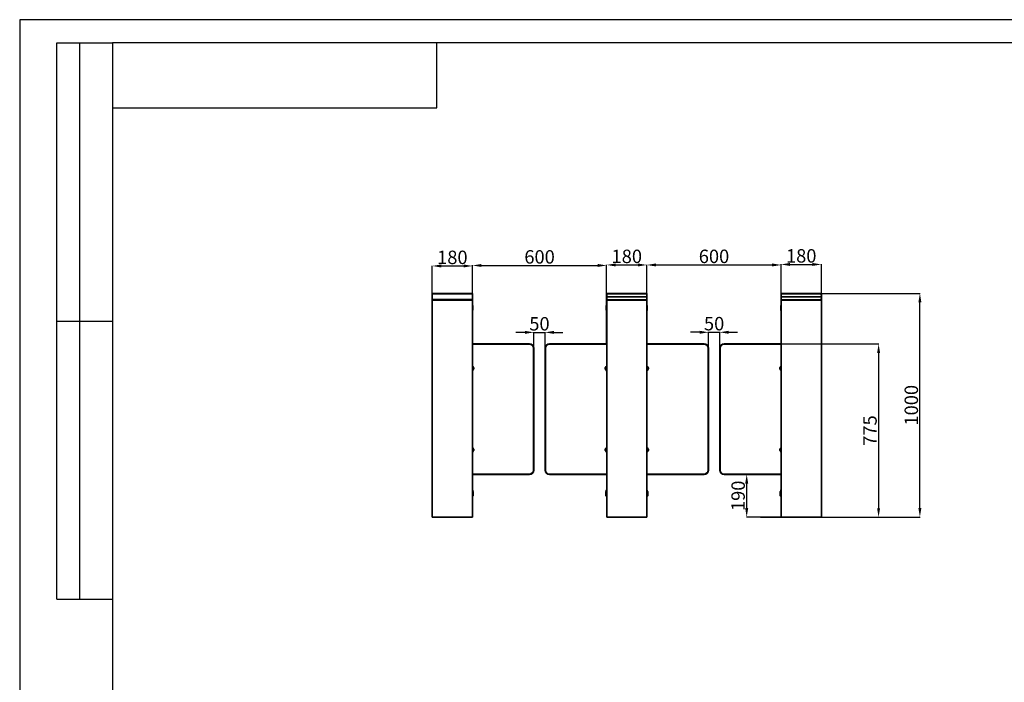
# Model space of a CAD drawing. Units: millimetres. Extents: x -1864 to 6840, y 2100 to 8255.
# Drawn here: x -1864 to 2539, y 5293 to 8255 of the extents above; entities that cross this region are included whole.
import ezdxf

# ---------------------------------------------------------------- set-up
doc = ezdxf.new("R2010")
doc.units = ezdxf.units.MM
doc.header["$LTSCALE"] = 10
doc.header["$PDSIZE"] = -1
for name, color, linetype, lineweight in [('0.25-STAMP', 10, 'Continuous', 25), ('0.3-STAMP', 7, 'Continuous', 30), ('Рамка А3', 10, 'Continuous', 25), ('标注层', 4, 'Continuous', 25)]:
    doc.layers.add(name, color=color, linetype=linetype, lineweight=lineweight)
doc.styles.add('Notiztext (DIN)', font='isocpeur.ttf')
doc.styles.add('宋体', font='SimSun.ttf')
doc.dimstyles.new('60', dxfattribs={"dimtxt": 60, "dimasz": 15, "dimexe": 1.25, "dimexo": 0.625, "dimtad": 1, "dimtoh": 1, "dimdsep": 46, "dimtxsty": '宋体', "dimcen": 2.5, "dimadec": 1, "dimazin": 2, "dimtfac": 1, "dimtmove": 0, "dimatfit": 2, "dimfxl": 1, "dimarcsym": 0})

# ---------------------------------------------------------------- blocks, each defined once
blk = doc.blocks.new('Рамка А3-горизонтально')
at = {"layer": '0.25-STAMP', "color": 0}
blk.add_lwpolyline([(0, 0), (420, 0), (420, 297), (0, 297), (0, 0)], dxfattribs=at)
at = {"layer": '0.3-STAMP', "color": 0}
for p, q in [((8, 172), (8, 292)), ((8, 292), (20, 292)), ((13, 172), (13, 292)), ((20, 292), (20, 172)), ((20, 292), (20, 278)), ((90, 292), (20, 292)), ((90, 278), (90, 292)), ((20, 278), (90, 278)), ((8, 232), (20, 232)), ((8, 172), (20, 172))]:
    blk.add_line(p, q, dxfattribs=at)
blk.add_lwpolyline([(20, 5), (415, 5), (415, 292), (20, 292), (20, 5)], dxfattribs=at)
blk = doc.blocks.new('*D61')
at = {"layer": 'Defpoints', "color": 0, "transparency": 16777216}
for p in [(160.8, 7154.2), (-19.2, 7031.6), (160.8, 7030.3)]:
    blk.add_point(p, dxfattribs=at)
at = {"layer": '标注层', "color": 0, "lineweight": -2, "transparency": 16777216}
for p, q in [((-19.2, 7032.2), (-19.2, 7155.5)), ((20.8, 7154.2), (120.8, 7154.2)), ((160.8, 7030.9), (160.8, 7155.5))]:
    blk.add_line(p, q, dxfattribs=at)
at = {"layer": '标注层', "color": 0, "transparency": 16777216}
for points in [[(20.8, 7160.9), (20.8, 7147.6), (-19.2, 7154.2)], [(120.8, 7160.9), (120.8, 7147.6), (160.8, 7154.2)]]:
    blk.add_solid(points, dxfattribs=at)
at = {"layer": '标注层', "color": 0, "transparency": 16777216, "insert": (70.8, 7184.9), "char_height": 60, "attachment_point": 5, "style": 'Notiztext (DIN)'}
blk.add_mtext('180', dxfattribs=at)
blk = doc.blocks.new('*D62')
at = {"layer": 'Defpoints', "color": 0, "transparency": 16777216}
for p in [(940.8, 7158.7), (760.8, 6806.8), (940.8, 6806.8)]:
    blk.add_point(p, dxfattribs=at)
at = {"layer": '标注层', "color": 0, "lineweight": -2, "transparency": 16777216}
for p, q in [((760.8, 6807.4), (760.8, 7160)), ((800.8, 7158.7), (900.8, 7158.7)), ((940.8, 6807.4), (940.8, 7160))]:
    blk.add_line(p, q, dxfattribs=at)
at = {"layer": '标注层', "color": 0, "transparency": 16777216}
for points in [[(800.8, 7165.4), (800.8, 7152.1), (760.8, 7158.7)], [(900.8, 7165.4), (900.8, 7152.1), (940.8, 7158.7)]]:
    blk.add_solid(points, dxfattribs=at)
at = {"layer": '标注层', "color": 0, "transparency": 16777216, "insert": (850.8, 7189.4), "char_height": 60, "attachment_point": 5, "style": 'Notiztext (DIN)'}
blk.add_mtext('180', dxfattribs=at)
blk = doc.blocks.new('*D63')
at = {"layer": 'Defpoints', "color": 0, "transparency": 16777216}
for p in [(1540.8, 7158.7), (940.8, 6807.4), (1540.8, 6807.4)]:
    blk.add_point(p, dxfattribs=at)
at = {"layer": '标注层', "color": 0, "lineweight": -2, "transparency": 16777216}
for p, q in [((940.8, 6808.1), (940.8, 7160)), ((980.8, 7158.7), (1500.8, 7158.7)), ((1540.8, 6808.1), (1540.8, 7160))]:
    blk.add_line(p, q, dxfattribs=at)
at = {"layer": '标注层', "color": 0, "transparency": 16777216}
for points in [[(980.8, 7165.4), (980.8, 7152.1), (940.8, 7158.7)], [(1500.8, 7165.4), (1500.8, 7152.1), (1540.8, 7158.7)]]:
    blk.add_solid(points, dxfattribs=at)
at = {"layer": '标注层', "color": 0, "transparency": 16777216, "insert": (1240.8, 7189.4), "char_height": 60, "attachment_point": 5, "style": 'Notiztext (DIN)'}
blk.add_mtext('600', dxfattribs=at)
blk = doc.blocks.new('*D64')
at = {"layer": 'Defpoints', "color": 0, "transparency": 16777216}
for p in [(1720.8, 7161), (1540.8, 6808.1), (1720.8, 6808.1)]:
    blk.add_point(p, dxfattribs=at)
at = {"layer": '标注层', "color": 0, "lineweight": -2, "transparency": 16777216}
for p, q in [((1540.8, 6808.7), (1540.8, 7162.3)), ((1580.8, 7161), (1680.8, 7161)), ((1720.8, 6808.7), (1720.8, 7162.3))]:
    blk.add_line(p, q, dxfattribs=at)
at = {"layer": '标注层', "color": 0, "transparency": 16777216}
for points in [[(1580.8, 7167.7), (1580.8, 7154.3), (1540.8, 7161)], [(1680.8, 7167.7), (1680.8, 7154.3), (1720.8, 7161)]]:
    blk.add_solid(points, dxfattribs=at)
at = {"layer": '标注层', "color": 0, "transparency": 16777216, "insert": (1630.8, 7191.6), "char_height": 60, "attachment_point": 5, "style": 'Notiztext (DIN)'}
blk.add_mtext('180', dxfattribs=at)
blk = doc.blocks.new('*D65')
at = {"layer": 'Defpoints', "color": 0, "transparency": 16777216}
for p in [(1719.5, 7031.6), (2161.4, 7031.6), (1720.8, 6031.8)]:
    blk.add_point(p, dxfattribs=at)
at = {"layer": '标注层', "color": 0, "lineweight": -2, "transparency": 16777216}
for p, q in [((1720.2, 7031.6), (2162.7, 7031.6)), ((2161.4, 6071.8), (2161.4, 6991.6)), ((1721.5, 6031.8), (2162.7, 6031.8))]:
    blk.add_line(p, q, dxfattribs=at)
at = {"layer": '标注层', "color": 0, "transparency": 16777216}
for points in [[(2154.7, 6991.6), (2168.1, 6991.6), (2161.4, 7031.6)], [(2154.7, 6071.8), (2168.1, 6071.8), (2161.4, 6031.8)]]:
    blk.add_solid(points, dxfattribs=at)
at = {"layer": '标注层', "color": 0, "transparency": 16777216, "insert": (2130.8, 6531.7), "char_height": 60, "attachment_point": 5, "rotation": 90, "style": 'Notiztext (DIN)'}
blk.add_mtext('1000', dxfattribs=at)
blk = doc.blocks.new('*D67')
at = {"layer": 'Defpoints', "color": 0, "transparency": 16777216}
for p in [(760.8, 7156.5), (160.8, 7001.8), (760.8, 6977.8)]:
    blk.add_point(p, dxfattribs=at)
at = {"layer": '标注层', "color": 0, "lineweight": -2, "transparency": 16777216}
for p, q in [((160.8, 7002.4), (160.8, 7157.7)), ((200.8, 7156.5), (720.8, 7156.5)), ((760.8, 6978.4), (760.8, 7157.7))]:
    blk.add_line(p, q, dxfattribs=at)
at = {"layer": '标注层', "color": 0, "transparency": 16777216}
for points in [[(200.8, 7163.2), (200.8, 7149.8), (160.8, 7156.5)], [(720.8, 7163.2), (720.8, 7149.8), (760.8, 7156.5)]]:
    blk.add_solid(points, dxfattribs=at)
at = {"layer": '标注层', "color": 0, "transparency": 16777216, "insert": (460.8, 7187.1), "char_height": 60, "attachment_point": 5, "style": 'Notiztext (DIN)'}
blk.add_mtext('600', dxfattribs=at)
blk = doc.blocks.new('*D68')
at = {"layer": 'Defpoints', "color": 0, "transparency": 16777216}
for p in [(485.3, 6857.4), (435.3, 6786.8), (485.3, 6786.8)]:
    blk.add_point(p, dxfattribs=at)
at = {"layer": '标注层', "color": 0, "lineweight": -2, "transparency": 16777216}
for p, q in [((395.3, 6857.4), (355.3, 6857.4)), ((435.3, 6787.4), (435.3, 6858.7)), ((435.3, 6857.4), (485.3, 6857.4)), ((485.3, 6787.4), (485.3, 6858.7)), ((525.3, 6857.4), (565.3, 6857.4))]:
    blk.add_line(p, q, dxfattribs=at)
at = {"layer": '标注层', "color": 0, "transparency": 16777216}
for points in [[(395.3, 6864.1), (395.3, 6850.7), (435.3, 6857.4)], [(525.3, 6864.1), (525.3, 6850.7), (485.3, 6857.4)]]:
    blk.add_solid(points, dxfattribs=at)
at = {"layer": '标注层', "color": 0, "transparency": 16777216, "insert": (460.3, 6888), "char_height": 60, "attachment_point": 5, "style": 'Notiztext (DIN)'}
blk.add_mtext('50', dxfattribs=at)
blk = doc.blocks.new('*D69')
at = {"layer": 'Defpoints', "color": 0, "transparency": 16777216}
for p in [(1266.3, 6857.8), (1216.3, 6786.8), (1266.3, 6786.8)]:
    blk.add_point(p, dxfattribs=at)
at = {"layer": '标注层', "color": 0, "lineweight": -2, "transparency": 16777216}
for p, q in [((1176.3, 6857.8), (1136.3, 6857.8)), ((1216.3, 6787.4), (1216.3, 6859.1)), ((1216.3, 6857.8), (1266.3, 6857.8)), ((1266.3, 6787.4), (1266.3, 6859.1)), ((1306.3, 6857.8), (1346.3, 6857.8))]:
    blk.add_line(p, q, dxfattribs=at)
at = {"layer": '标注层', "color": 0, "transparency": 16777216}
for points in [[(1176.3, 6864.5), (1176.3, 6851.2), (1216.3, 6857.8)], [(1306.3, 6864.5), (1306.3, 6851.2), (1266.3, 6857.8)]]:
    blk.add_solid(points, dxfattribs=at)
at = {"layer": '标注层', "color": 0, "transparency": 16777216, "insert": (1241.3, 6888.5), "char_height": 60, "attachment_point": 5, "style": 'Notiztext (DIN)'}
blk.add_mtext('50', dxfattribs=at)
blk = doc.blocks.new('*D70')
at = {"layer": 'Defpoints', "color": 0, "transparency": 16777216}
for p in [(1387, 6221.8), (1540.2, 6221.8), (1540.8, 6031.8)]:
    blk.add_point(p, dxfattribs=at)
at = {"layer": '标注层', "color": 0, "lineweight": -2, "transparency": 16777216}
for p, q in [((1539.6, 6221.8), (1385.7, 6221.8)), ((1387, 6071.8), (1387, 6181.8)), ((1540.2, 6031.8), (1385.7, 6031.8))]:
    blk.add_line(p, q, dxfattribs=at)
at = {"layer": '标注层', "color": 0, "transparency": 16777216}
for points in [[(1380.3, 6181.8), (1393.6, 6181.8), (1387, 6221.8)], [(1380.3, 6071.8), (1393.6, 6071.8), (1387, 6031.8)]]:
    blk.add_solid(points, dxfattribs=at)
at = {"layer": '标注层', "color": 0, "transparency": 16777216, "insert": (1356.4, 6126.8), "char_height": 60, "attachment_point": 5, "rotation": 90, "style": 'Notiztext (DIN)'}
blk.add_mtext('190', dxfattribs=at)
blk = doc.blocks.new('*D58')
at = {"layer": 'Defpoints', "color": 0, "transparency": 16777216}
for p in [(1448.6, 6805.6), (1448.6, 6031.6), (1976.8, 6031.6)]:
    blk.add_point(p, dxfattribs=at)
at = {"layer": '标注层', "color": 0, "lineweight": -2, "transparency": 16777216}
for p, q in [((1449.2, 6805.6), (1978, 6805.6)), ((1976.8, 6765.6), (1976.8, 6071.6)), ((1449.2, 6031.6), (1978, 6031.6))]:
    blk.add_line(p, q, dxfattribs=at)
at = {"layer": '标注层', "color": 0, "transparency": 16777216}
for points in [[(1970.1, 6765.6), (1983.4, 6765.6), (1976.8, 6805.6)], [(1970.1, 6071.6), (1983.4, 6071.6), (1976.8, 6031.6)]]:
    blk.add_solid(points, dxfattribs=at)
at = {"layer": '标注层', "color": 0, "transparency": 16777216, "insert": (1946.1, 6418.6), "char_height": 60, "attachment_point": 5, "rotation": 90, "style": 'Notiztext (DIN)'}
blk.add_mtext('775', dxfattribs=at)

msp = doc.modelspace()

# ---------------------------------------------------------------- linework, layer by layer
at = {"color": 0, "linetype": 'Continuous', "lineweight": 35}
for p, q in [((-19.175, 7030.367), (-19.175, 7003.767)), ((-19.175, 7030.367), (160.825, 7030.367)), ((-19.175, 7030.267), (-19.175, 7003.867)), ((-19.175, 7002.567), (-19.175, 7003.767)), ((-19.175, 7003.767), (160.825, 7003.767)), ((-19.175, 7002.567), (160.825, 7002.567)), ((-19.175, 6031.817), (-19.175, 7001.817)), ((160.825, 7001.817), (-19.175, 7001.817)), ((-19.173, 7030.367), (-19.173, 7031.567)), ((160.823, 7031.567), (-19.173, 7031.567)), ((160.823, 7030.367), (-19.173, 7030.367)), ((-18.922, 7002.367), (-18.925, 7002.567)), ((5.52, 7002.367), (-18.922, 7002.367)), ((5.52, 7002.367), (5.523, 7002.567)), ((7.825, 7002.367), (5.52, 7002.367)), ((7.825, 7002.567), (7.825, 7001.817)), ((133.825, 7002.567), (133.825, 7001.817)), ((136.131, 7002.367), (133.825, 7002.367)), ((136.131, 7002.367), (136.127, 7002.567)), ((160.572, 7002.367), (136.131, 7002.367)), ((160.576, 7002.567), (160.572, 7002.367)), ((160.823, 7030.367), (160.823, 7031.567)), ((160.825, 7030.367), (160.825, 7003.767)), ((160.825, 7003.867), (160.825, 7030.267)), ((160.825, 7002.567), (160.825, 7003.767)), ((160.825, 6031.817), (160.825, 7001.817)), ((760.825, 7016.867), (760.825, 7030.267)), ((761.107, 7030.267), (760.825, 7030.267)), ((760.825, 7016.867), (761.053, 7029.893)), ((761.078, 7002.367), (760.825, 7016.867)), ((940.825, 7016.867), (760.825, 7016.867)), ((760.825, 7016.867), (760.825, 7003.867)), ((760.825, 7003.867), (761.052, 7003.867)), ((760.825, 6031.817), (760.825, 7001.817)), ((940.825, 7001.817), (760.825, 7001.817)), ((940.598, 7029.893), (761.053, 7029.893)), ((940.572, 7002.367), (761.078, 7002.367)), ((939.525, 7031.567), (762.125, 7031.567)), ((762.125, 7031.305), (762.125, 7031.567)), ((787.825, 7002.367), (787.825, 7001.817)), ((830.138, 7031.392), (830.138, 7031.367)), ((839.334, 7031.367), (839.334, 7031.392)), ((845.78, 7031.367), (845.78, 7031.392)), ((848.797, 7031.392), (848.797, 7031.367)), ((848.869, 7031.367), (848.869, 7031.392)), ((860.492, 7031.392), (860.492, 7031.367)), ((913.825, 7002.367), (913.825, 7001.817)), ((939.525, 7031.305), (939.525, 7031.567)), ((940.825, 7030.267), (940.544, 7030.267)), ((940.572, 7002.367), (940.825, 7016.867)), ((940.825, 7016.867), (940.598, 7029.893)), ((940.598, 7003.867), (940.825, 7003.867)), ((940.825, 7030.267), (940.825, 7016.867)), ((940.825, 7016.867), (940.825, 7003.867)), ((940.825, 6031.817), (940.825, 7001.817)), ((1540.825, 7030.367), (1540.825, 7030.267)), ((1540.829, 7030.367), (1540.825, 7030.367)), ((1540.825, 7030.267), (1540.825, 7016.867)), ((1541.107, 7030.267), (1540.825, 7030.267)), ((1540.825, 7016.867), (1541.053, 7029.893)), ((1540.825, 7003.867), (1540.825, 7016.867)), ((1541.078, 7002.367), (1540.825, 7016.867)), ((1720.825, 7016.867), (1540.825, 7016.867)), ((1540.825, 7003.867), (1540.825, 7003.767)), ((1540.825, 7003.867), (1541.052, 7003.867)), ((1540.825, 7002.567), (1540.825, 7003.767)), ((1540.825, 7003.767), (1540.829, 7003.767)), ((1540.825, 7002.567), (1541.075, 7002.567)), ((1540.825, 6031.817), (1540.825, 7001.817)), ((1720.825, 7001.817), (1540.825, 7001.817)), ((1540.827, 7030.367), (1540.827, 7031.567)), ((1540.827, 7031.567), (1542.125, 7031.567)), ((1720.598, 7029.893), (1541.053, 7029.893)), ((1720.572, 7002.367), (1541.078, 7002.367)), ((1719.525, 7031.567), (1542.125, 7031.567)), ((1542.125, 7031.305), (1542.125, 7031.567)), ((1567.825, 7002.367), (1567.825, 7001.817)), ((1610.138, 7031.392), (1610.138, 7031.367)), ((1619.334, 7031.367), (1619.334, 7031.392)), ((1625.78, 7031.367), (1625.78, 7031.392)), ((1628.797, 7031.392), (1628.797, 7031.367)), ((1628.869, 7031.367), (1628.869, 7031.392)), ((1640.492, 7031.392), (1640.492, 7031.367)), ((1693.825, 7002.367), (1693.825, 7001.817)), ((1719.525, 7031.567), (1720.823, 7031.567)), ((1719.525, 7031.305), (1719.525, 7031.567)), ((1720.825, 7030.367), (1720.512, 7030.367)), ((1720.825, 7030.267), (1720.544, 7030.267)), ((1720.572, 7002.367), (1720.825, 7016.867)), ((1720.576, 7002.567), (1720.825, 7002.567)), ((1720.825, 7016.867), (1720.598, 7029.893)), ((1720.598, 7003.867), (1720.825, 7003.867)), ((1720.821, 7003.767), (1720.825, 7003.767)), ((1720.823, 7030.367), (1720.823, 7031.567)), ((1720.825, 7030.367), (1720.825, 7030.267)), ((1720.825, 7016.867), (1720.825, 7030.267)), ((1720.825, 7003.867), (1720.825, 7016.867)), ((1720.825, 7003.867), (1720.825, 7003.767)), ((1720.825, 7002.567), (1720.825, 7003.767)), ((1720.825, 6031.817), (1720.825, 7001.817)), ((160.825, 6977.817), (161.325, 6977.817)), ((161.325, 6955.817), (161.325, 6977.817)), ((162.325, 6976.817), (162.325, 6956.817)), ((759.325, 6956.817), (759.325, 6976.817)), ((760.325, 6977.817), (760.325, 6955.817)), ((760.825, 6977.817), (760.325, 6977.817)), ((940.825, 6977.817), (941.325, 6977.817)), ((941.325, 6955.817), (941.325, 6977.817)), ((942.325, 6976.817), (942.325, 6956.817)), ((1539.325, 6956.817), (1539.325, 6976.817)), ((1540.325, 6977.817), (1540.325, 6955.817)), ((1540.825, 6977.817), (1540.325, 6977.817)), ((160.825, 6955.817), (161.325, 6955.817)), ((760.825, 6955.817), (760.325, 6955.817)), ((940.825, 6955.817), (941.325, 6955.817)), ((1540.825, 6955.817), (1540.325, 6955.817)), ((160.825, 6806.817), (415.325, 6806.817)), ((415.325, 6804.817), (160.825, 6804.817)), ((415.325, 6806.817), (415.325, 6804.817)), ((433.325, 6241.817), (433.325, 6786.817)), ((433.325, 6786.817), (435.325, 6786.817)), ((435.325, 6786.817), (435.325, 6241.817)), ((485.325, 6786.817), (487.325, 6786.817)), ((485.325, 6241.817), (485.325, 6786.817)), ((487.325, 6786.817), (487.325, 6241.817)), ((505.325, 6806.817), (505.325, 6804.817)), ((505.325, 6806.817), (760.825, 6806.817)), ((760.825, 6804.817), (505.325, 6804.817)), ((940.825, 6806.817), (1196.325, 6806.817)), ((1196.325, 6804.817), (940.825, 6804.817)), ((1196.325, 6806.817), (1196.325, 6804.817)), ((1214.325, 6241.817), (1214.275, 6786.817)), ((1216.325, 6786.817), (1214.325, 6786.817)), ((1216.275, 6786.817), (1216.325, 6241.817)), ((1266.325, 6241.817), (1266.325, 6786.817)), ((1266.325, 6786.817), (1268.325, 6786.817)), ((1268.325, 6786.817), (1268.325, 6241.817)), ((1286.325, 6806.817), (1286.325, 6804.817)), ((1286.325, 6806.817), (1540.825, 6806.817)), ((1540.825, 6804.817), (1286.325, 6804.817)), ((165.339, 6696.792), (165.339, 6695.842)), ((166.475, 6696.792), (166.475, 6695.842)), ((754.175, 6696.792), (754.175, 6695.842)), ((755.311, 6695.842), (755.311, 6696.792)), ((946.339, 6696.792), (946.339, 6695.842)), ((947.475, 6695.842), (947.475, 6696.792)), ((1535.175, 6696.792), (1535.175, 6695.842)), ((1536.311, 6695.842), (1536.311, 6696.792)), ((165.339, 6332.792), (165.339, 6331.842)), ((166.475, 6332.792), (166.475, 6331.842)), ((754.175, 6332.792), (754.175, 6331.842)), ((755.311, 6331.842), (755.311, 6332.792)), ((946.339, 6332.792), (946.339, 6331.842)), ((947.475, 6331.842), (947.475, 6332.792)), ((1535.175, 6332.792), (1535.175, 6331.842)), ((1536.311, 6331.842), (1536.311, 6332.792)), ((160.825, 6223.817), (415.325, 6223.817)), ((415.325, 6221.817), (160.825, 6221.817)), ((415.325, 6223.817), (415.325, 6221.817)), ((433.325, 6241.817), (435.325, 6241.817)), ((485.325, 6241.817), (487.325, 6241.817)), ((505.325, 6221.817), (505.325, 6223.817)), ((505.325, 6223.817), (760.825, 6223.817)), ((760.825, 6221.817), (505.325, 6221.817)), ((940.825, 6223.817), (1196.325, 6223.817)), ((1196.325, 6221.817), (940.825, 6221.817)), ((1196.325, 6221.817), (1196.325, 6223.817)), ((1216.325, 6241.817), (1214.325, 6241.817)), ((1266.325, 6241.817), (1268.325, 6241.817)), ((1286.325, 6221.817), (1286.325, 6223.817)), ((1286.325, 6223.817), (1540.825, 6223.817)), ((1540.825, 6221.817), (1286.325, 6221.817)), ((160.825, 6152.567), (161.325, 6152.567)), ((160.825, 6130.567), (161.325, 6130.567)), ((160.825, 6125.067), (162.825, 6125.067)), ((161.325, 6130.567), (161.325, 6152.567)), ((162.325, 6151.567), (162.325, 6131.567)), ((162.825, 6147.067), (162.325, 6147.067)), ((164.325, 6145.567), (162.825, 6147.067)), ((162.825, 6136.067), (162.825, 6147.067)), ((162.825, 6125.067), (162.825, 6136.067)), ((162.825, 6125.067), (164.325, 6126.567)), ((164.325, 6136.067), (164.325, 6145.567)), ((164.325, 6126.567), (164.325, 6136.067)), ((758.825, 6147.067), (757.325, 6145.567)), ((757.325, 6145.567), (757.325, 6126.567)), ((757.325, 6126.567), (758.825, 6125.067)), ((759.325, 6147.067), (758.825, 6147.067)), ((758.825, 6147.067), (758.825, 6125.067)), ((758.825, 6125.067), (760.825, 6125.067)), ((759.325, 6131.567), (759.325, 6151.567)), ((760.325, 6152.567), (760.325, 6130.567)), ((760.825, 6152.567), (760.325, 6152.567)), ((760.825, 6130.567), (760.325, 6130.567)), ((940.825, 6152.567), (941.325, 6152.567)), ((940.825, 6130.567), (941.325, 6130.567)), ((940.825, 6125.067), (942.825, 6125.067)), ((941.325, 6130.567), (941.325, 6152.567)), ((942.325, 6151.567), (942.325, 6131.567)), ((942.825, 6147.067), (942.325, 6147.067)), ((944.325, 6145.567), (942.825, 6147.067)), ((942.825, 6136.067), (942.825, 6147.067)), ((942.825, 6125.067), (942.825, 6136.067)), ((942.825, 6125.067), (944.325, 6126.567)), ((944.325, 6136.067), (944.325, 6145.567)), ((944.325, 6126.567), (944.325, 6136.067)), ((1538.825, 6147.067), (1537.325, 6145.567)), ((1537.325, 6145.567), (1537.325, 6126.567)), ((1537.325, 6126.567), (1538.825, 6125.067)), ((1539.325, 6147.067), (1538.825, 6147.067)), ((1538.825, 6147.067), (1538.825, 6125.067)), ((1538.825, 6125.067), (1540.825, 6125.067)), ((1539.325, 6131.567), (1539.325, 6151.567)), ((1540.325, 6152.567), (1540.325, 6130.567)), ((1540.825, 6152.567), (1540.325, 6152.567)), ((1540.825, 6130.567), (1540.325, 6130.567)), ((160.825, 6031.817), (-19.175, 6031.817)), ((940.825, 6031.817), (760.825, 6031.817)), ((1720.825, 6031.817), (1540.825, 6031.817))]:
    msp.add_line(p, q, dxfattribs=at)
for centre, radius, start, end in [((7.625, 7002.017), 0.2, 270, 0), ((134.025, 7002.017), 0.2, 180, 270), ((762.125, 7030.267), 1.3, 90, 180), ((762.125, 7003.867), 1.3, 180, 215.378684), ((762.552, 7029.867), 1.5, 90, 179), ((787.625, 7002.017), 0.2, 270, 0), ((914.025, 7002.017), 0.2, 180, 270), ((939.098, 7029.867), 1.5, 1, 90), ((939.525, 7030.267), 1.3, 0, 90), ((939.525, 7003.867), 1.3, 324.621316, 0), ((1542.125, 7030.267), 1.3, 90, 180), ((1542.125, 7003.867), 1.3, 180, 215.378684), ((1542.552, 7029.867), 1.5, 90, 179), ((1567.625, 7002.017), 0.2, 270, 0), ((1694.025, 7002.017), 0.2, 180, 270), ((1719.098, 7029.867), 1.5, 1, 90), ((1719.525, 7030.267), 1.3, 0, 90), ((1719.525, 7003.867), 1.3, 324.621316, 0), ((161.325, 6976.817), 1, 0, 90), ((161.325, 6956.817), 1, 270, 0), ((760.325, 6976.817), 1, 90, 180), ((760.325, 6956.817), 1, 180, 270), ((941.325, 6976.817), 1, 0, 90), ((941.325, 6956.817), 1, 270, 0), ((1540.325, 6976.817), 1, 90, 180), ((1540.325, 6956.817), 1, 180, 270), ((415.325, 6786.817), 20, 0, 90), ((415.325, 6786.817), 18, 0, 90), ((505.325, 6786.817), 20, 90, 180), ((505.325, 6786.817), 18, 90, 180), ((1196.325, 6786.817), 20, 0, 90), ((1196.325, 6786.817), 18, 0, 90), ((1286.325, 6786.817), 20, 90, 180), ((1286.325, 6786.817), 18, 90, 180), ((415.325, 6241.817), 18, 270, 0), ((415.325, 6241.817), 20, 270, 0), ((505.325, 6241.817), 20, 180, 270), ((505.325, 6241.817), 18, 180, 270), ((1196.325, 6241.817), 20, 270, 0), ((1196.325, 6241.817), 18, 270, 0), ((1286.325, 6241.817), 20, 180, 270), ((1286.325, 6241.817), 18, 180, 270), ((161.325, 6151.567), 1, 0, 90), ((161.325, 6131.567), 1, 270, 0), ((760.325, 6151.567), 1, 90, 180), ((760.325, 6131.567), 1, 180, 270), ((941.325, 6151.567), 1, 0, 90), ((941.325, 6131.567), 1, 270, 0), ((1540.325, 6151.567), 1, 90, 180), ((1540.325, 6131.567), 1, 180, 270)]:
    msp.add_arc(centre, radius, start, end, dxfattribs=at)
for points, knots in [([(762.552, 7031.367), (762.623, 7031.367), (762.765, 7031.367), (763.932, 7031.367), (765.844, 7031.367), (768.638, 7031.367), (772.302, 7031.367), (776.83, 7031.367), (782.183, 7031.367), (788.295, 7031.367), (795.076, 7031.367), (802.41, 7031.367), (810.172, 7031.367), (818.223, 7031.367), (826.429, 7031.367), (834.616, 7031.367), (842.749, 7031.367), (850.825, 7031.367), (858.901, 7031.367), (867.035, 7031.367), (875.221, 7031.367), (883.427, 7031.367), (891.479, 7031.367), (899.24, 7031.367), (906.575, 7031.367), (913.355, 7031.367), (919.468, 7031.367), (924.821, 7031.367), (929.349, 7031.367), (933.012, 7031.367), (935.807, 7031.367), (937.719, 7031.367), (938.886, 7031.367), (939.027, 7031.367), (939.098, 7031.367)], [0, 0, 0, 0, 0.02912378, 0.05824868, 0.08873432, 0.11999402, 0.15190139, 0.18431269, 0.21706884, 0.24999999, 0.28293122, 0.31568736, 0.34809866, 0.38000617, 0.41126571, 0.44175147, 0.47087478, 0.5, 0.52912332, 0.55824852, 0.58873428, 0.61999382, 0.65190133, 0.68431264, 0.71706877, 0.75, 0.78293115, 0.8156873, 0.8480986, 0.88000597, 0.91126567, 0.94175131, 0.97087514, 1, 1, 1, 1]), ([(1542.552, 7031.367), (1542.623, 7031.367), (1542.765, 7031.367), (1543.932, 7031.367), (1545.844, 7031.367), (1548.638, 7031.367), (1552.302, 7031.367), (1556.83, 7031.367), (1562.183, 7031.367), (1568.295, 7031.367), (1575.076, 7031.367), (1582.41, 7031.367), (1590.172, 7031.367), (1598.223, 7031.367), (1606.429, 7031.367), (1614.616, 7031.367), (1622.749, 7031.367), (1630.825, 7031.367), (1638.901, 7031.367), (1647.035, 7031.367), (1655.221, 7031.367), (1663.427, 7031.367), (1671.479, 7031.367), (1679.24, 7031.367), (1686.575, 7031.367), (1693.355, 7031.367), (1699.468, 7031.367), (1704.821, 7031.367), (1709.349, 7031.367), (1713.012, 7031.367), (1715.807, 7031.367), (1717.719, 7031.367), (1718.886, 7031.367), (1719.027, 7031.367), (1719.098, 7031.367)], [0, 0, 0, 0, 0.02912378, 0.05824867, 0.08873432, 0.11999399, 0.15190139, 0.1843127, 0.2170689, 0.25000005, 0.2829312, 0.3156874, 0.34809871, 0.38000611, 0.41126577, 0.44175143, 0.47087482, 0.4999999, 0.52912325, 0.55824857, 0.58873422, 0.61999388, 0.65190128, 0.68431259, 0.71706879, 0.74999994, 0.78293109, 0.81568729, 0.8480986, 0.88000601, 0.91126567, 0.94175132, 0.97087514, 1, 1, 1, 1]), ([(160.825, 6706.84), (161.471, 6706.172), (163.219, 6704.362), (164.561, 6702.168), (165.408, 6700.784)], [0, 0, 0, 0, 0.36923565, 1, 1, 1, 1]), ([(160.825, 6704.835), (161.205, 6704.436), (162.634, 6702.938), (163.733, 6701.12), (164.539, 6699.786)], [0, 0, 0, 0, 0.26604752, 1, 1, 1, 1]), ([(164.539, 6692.848), (163.733, 6691.514), (162.634, 6689.695), (161.205, 6688.198), (160.825, 6687.799)], [0, 0, 0, 0, 0.73395815, 1, 1, 1, 1]), ([(164.539, 6699.786), (164.679, 6699.89), (164.966, 6700.103), (165.263, 6700.396), (165.434, 6700.64), (165.417, 6700.737), (165.408, 6700.784)], [0, 0, 0, 0, 0.2444148, 0.5000098, 0.75558971, 1, 1, 1, 1]), ([(164.539, 6699.786), (164.77, 6699.315), (165.23, 6698.381), (165.303, 6697.319), (165.339, 6696.792)], [0, 0, 0, 0, 0.50363054, 1, 1, 1, 1]), ([(165.339, 6695.842), (165.303, 6695.315), (165.23, 6694.253), (164.77, 6693.319), (164.539, 6692.848)], [0, 0, 0, 0, 0.49636946, 1, 1, 1, 1]), ([(165.408, 6691.85), (165.417, 6691.897), (165.434, 6691.994), (165.263, 6692.238), (164.966, 6692.531), (164.679, 6692.744), (164.539, 6692.848)], [0, 0, 0, 0, 0.24441029, 0.4999902, 0.7555852, 1, 1, 1, 1]), ([(165.339, 6696.792), (165.502, 6696.792), (165.827, 6696.792), (166.187, 6696.792), (166.43, 6696.792), (166.46, 6696.792), (166.475, 6696.792)], [0, 0, 0, 0, 0.24999161, 0.50000625, 0.75000299, 1, 1, 1, 1]), ([(166.475, 6695.842), (166.46, 6695.842), (166.43, 6695.842), (166.187, 6695.842), (165.827, 6695.842), (165.502, 6695.842), (165.339, 6695.842)], [0, 0, 0, 0, 0.24999701, 0.49999375, 0.75000839, 1, 1, 1, 1]), ([(165.408, 6700.784), (165.72, 6700.147), (166.335, 6698.894), (166.429, 6697.486), (166.475, 6696.792)], [0, 0, 0, 0, 0.50782905, 1, 1, 1, 1]), ([(166.475, 6695.842), (166.429, 6695.148), (166.335, 6693.74), (165.72, 6692.486), (165.408, 6691.85)], [0, 0, 0, 0, 0.49217095, 1, 1, 1, 1]), ([(754.175, 6696.792), (754.222, 6697.486), (754.316, 6698.894), (754.93, 6700.147), (755.242, 6700.784)], [0, 0, 0, 0, 0.49217184, 1, 1, 1, 1]), ([(754.175, 6696.792), (754.19, 6696.792), (754.221, 6696.792), (754.463, 6696.792), (754.824, 6696.792), (755.149, 6696.792), (755.311, 6696.792)], [0, 0, 0, 0, 0.25000032, 0.49999957, 0.75000084, 1, 1, 1, 1]), ([(755.242, 6691.85), (754.93, 6692.486), (754.316, 6693.74), (754.222, 6695.148), (754.175, 6695.842)], [0, 0, 0, 0, 0.50782027, 1, 1, 1, 1]), ([(755.311, 6695.842), (755.149, 6695.842), (754.824, 6695.842), (754.463, 6695.842), (754.221, 6695.842), (754.19, 6695.842), (754.175, 6695.842)], [0, 0, 0, 0, 0.24999872, 0.49999988, 0.74999956, 1, 1, 1, 1]), ([(756.112, 6699.786), (755.971, 6699.89), (755.685, 6700.103), (755.387, 6700.396), (755.217, 6700.64), (755.234, 6700.737), (755.242, 6700.784)], [0, 0, 0, 0, 0.244416689, 0.500003732, 0.755588158, 1, 1, 1, 1]), ([(756.112, 6692.848), (755.971, 6692.744), (755.685, 6692.531), (755.387, 6692.238), (755.217, 6691.994), (755.234, 6691.897), (755.242, 6691.85)], [0, 0, 0, 0, 0.244416689, 0.500003732, 0.755588158, 1, 1, 1, 1]), ([(755.242, 6700.784), (755.802, 6701.693), (756.941, 6703.545), (758.821, 6705.947), (760.205, 6707.337), (760.825, 6707.96)], [0, 0, 0, 0, 0.34776912, 0.70778626, 1, 1, 1, 1]), ([(755.311, 6696.792), (755.347, 6697.319), (755.42, 6698.381), (755.88, 6699.315), (756.112, 6699.786)], [0, 0, 0, 0, 0.49636907, 1, 1, 1, 1]), ([(756.112, 6692.848), (755.88, 6693.319), (755.42, 6694.253), (755.347, 6695.315), (755.311, 6695.842)], [0, 0, 0, 0, 0.50363093, 1, 1, 1, 1]), ([(756.112, 6699.786), (756.929, 6701.109), (758.309, 6703.342), (760.097, 6705.178), (760.825, 6705.926)], [0, 0, 0, 0, 0.59275076, 1, 1, 1, 1]), ([(760.825, 6686.708), (760.097, 6687.456), (758.309, 6689.292), (756.929, 6691.525), (756.112, 6692.848)], [0, 0, 0, 0, 0.40724498, 1, 1, 1, 1]), ([(940.825, 6707.933), (941.822, 6706.917), (943.93, 6704.768), (945.553, 6702.159), (946.408, 6700.784)], [0, 0, 0, 0, 0.47271966, 1, 1, 1, 1]), ([(940.825, 6705.926), (941.553, 6705.178), (943.341, 6703.342), (944.721, 6701.109), (945.539, 6699.786)], [0, 0, 0, 0, 0.40724924, 1, 1, 1, 1]), ([(945.539, 6692.848), (944.721, 6691.525), (943.341, 6689.292), (941.553, 6687.456), (940.825, 6686.708)], [0, 0, 0, 0, 0.59275502, 1, 1, 1, 1]), ([(945.539, 6699.786), (945.679, 6699.89), (945.966, 6700.103), (946.263, 6700.396), (946.434, 6700.64), (946.417, 6700.737), (946.408, 6700.784)], [0, 0, 0, 0, 0.244416689, 0.500003732, 0.755588158, 1, 1, 1, 1]), ([(945.539, 6699.786), (945.77, 6699.315), (946.23, 6698.381), (946.303, 6697.319), (946.339, 6696.792)], [0, 0, 0, 0, 0.50363093, 1, 1, 1, 1]), ([(946.339, 6695.842), (946.303, 6695.315), (946.23, 6694.253), (945.77, 6693.319), (945.539, 6692.848)], [0, 0, 0, 0, 0.49636907, 1, 1, 1, 1]), ([(945.539, 6692.848), (945.679, 6692.744), (945.966, 6692.531), (946.263, 6692.238), (946.434, 6691.994), (946.417, 6691.897), (946.408, 6691.85)], [0, 0, 0, 0, 0.244416689, 0.500003732, 0.755588158, 1, 1, 1, 1]), ([(946.339, 6696.792), (946.502, 6696.792), (946.827, 6696.792), (947.187, 6696.792), (947.43, 6696.792), (947.46, 6696.792), (947.475, 6696.792)], [0, 0, 0, 0, 0.24999872, 0.49999988, 0.74999956, 1, 1, 1, 1]), ([(947.475, 6695.842), (947.46, 6695.842), (947.43, 6695.842), (947.187, 6695.842), (946.827, 6695.842), (946.502, 6695.842), (946.339, 6695.842)], [0, 0, 0, 0, 0.25000032, 0.49999957, 0.75000084, 1, 1, 1, 1]), ([(946.408, 6700.784), (946.72, 6700.148), (947.335, 6698.894), (947.429, 6697.486), (947.475, 6696.792)], [0, 0, 0, 0, 0.50781348, 1, 1, 1, 1]), ([(947.475, 6695.842), (947.429, 6695.148), (947.335, 6693.74), (946.72, 6692.486), (946.408, 6691.85)], [0, 0, 0, 0, 0.49217184, 1, 1, 1, 1]), ([(1535.175, 6696.792), (1535.222, 6697.486), (1535.316, 6698.894), (1535.93, 6700.147), (1536.242, 6700.784)], [0, 0, 0, 0, 0.49217094, 1, 1, 1, 1]), ([(1535.175, 6696.792), (1535.19, 6696.792), (1535.221, 6696.792), (1535.463, 6696.792), (1535.824, 6696.792), (1536.149, 6696.792), (1536.311, 6696.792)], [0, 0, 0, 0, 0.24999846, 0.50000724, 0.75000637, 1, 1, 1, 1]), ([(1536.242, 6691.85), (1535.93, 6692.486), (1535.316, 6693.74), (1535.222, 6695.148), (1535.175, 6695.842)], [0, 0, 0, 0, 0.50782205, 1, 1, 1, 1]), ([(1536.311, 6695.842), (1536.149, 6695.842), (1535.824, 6695.842), (1535.463, 6695.842), (1535.221, 6695.842), (1535.19, 6695.842), (1535.175, 6695.842)], [0, 0, 0, 0, 0.24999161, 0.50000625, 0.75000299, 1, 1, 1, 1]), ([(1537.112, 6699.786), (1536.971, 6699.89), (1536.685, 6700.103), (1536.387, 6700.396), (1536.217, 6700.64), (1536.234, 6700.737), (1536.242, 6700.784)], [0, 0, 0, 0, 0.24441519, 0.50001017, 0.75558969, 1, 1, 1, 1]), ([(1537.112, 6692.848), (1536.971, 6692.744), (1536.685, 6692.531), (1536.387, 6692.238), (1536.217, 6691.994), (1536.234, 6691.897), (1536.242, 6691.85)], [0, 0, 0, 0, 0.24441519, 0.50001017, 0.75558969, 1, 1, 1, 1]), ([(1536.242, 6700.784), (1536.803, 6701.692), (1537.946, 6703.54), (1539.508, 6705.577), (1540.546, 6706.635), (1540.825, 6706.919)], [0, 0, 0, 0, 0.41390956, 0.84239387, 1, 1, 1, 1]), ([(1536.311, 6696.792), (1536.348, 6697.319), (1536.42, 6698.381), (1536.88, 6699.315), (1537.112, 6699.786)], [0, 0, 0, 0, 0.49636922, 1, 1, 1, 1]), ([(1537.112, 6692.848), (1536.88, 6693.319), (1536.42, 6694.253), (1536.348, 6695.315), (1536.311, 6695.842)], [0, 0, 0, 0, 0.50363078, 1, 1, 1, 1]), ([(1537.112, 6699.786), (1537.918, 6701.12), (1539.017, 6702.938), (1540.445, 6704.436), (1540.825, 6704.835)], [0, 0, 0, 0, 0.73395251, 1, 1, 1, 1]), ([(1540.825, 6687.799), (1540.445, 6688.198), (1539.017, 6689.695), (1537.918, 6691.514), (1537.112, 6692.848)], [0, 0, 0, 0, 0.26604182, 1, 1, 1, 1]), ([(165.408, 6691.85), (164.847, 6690.942), (163.705, 6689.094), (162.143, 6687.057), (161.104, 6685.999), (160.825, 6685.715)], [0, 0, 0, 0, 0.4139022, 0.84238353, 1, 1, 1, 1]), ([(760.825, 6684.701), (759.829, 6685.717), (757.721, 6687.866), (756.098, 6690.475), (755.242, 6691.85)], [0, 0, 0, 0, 0.47272204, 1, 1, 1, 1]), ([(946.408, 6691.85), (945.848, 6690.941), (944.709, 6689.089), (942.83, 6686.687), (941.445, 6685.297), (940.825, 6684.674)], [0, 0, 0, 0, 0.34776995, 0.70778557, 1, 1, 1, 1]), ([(1540.825, 6685.794), (1540.18, 6686.462), (1538.432, 6688.272), (1537.089, 6690.466), (1536.242, 6691.85)], [0, 0, 0, 0, 0.36923085, 1, 1, 1, 1]), ([(160.825, 6342.84), (161.471, 6342.172), (163.219, 6340.362), (164.561, 6338.168), (165.408, 6336.784)], [0, 0, 0, 0, 0.36923397, 1, 1, 1, 1]), ([(160.825, 6340.835), (161.205, 6340.436), (162.634, 6338.938), (163.733, 6337.12), (164.539, 6335.786)], [0, 0, 0, 0, 0.266043514, 1, 1, 1, 1]), ([(755.242, 6336.784), (755.802, 6337.693), (756.941, 6339.545), (758.821, 6341.947), (760.205, 6343.337), (760.825, 6343.96)], [0, 0, 0, 0, 0.3477687, 0.70778554, 1, 1, 1, 1]), ([(756.112, 6335.786), (756.929, 6337.109), (758.309, 6339.342), (760.097, 6341.178), (760.825, 6341.926)], [0, 0, 0, 0, 0.59275366, 1, 1, 1, 1]), ([(940.825, 6343.933), (941.822, 6342.917), (943.93, 6340.768), (945.553, 6338.159), (946.408, 6336.784)], [0, 0, 0, 0, 0.47272145, 1, 1, 1, 1]), ([(940.825, 6341.926), (941.553, 6341.178), (943.341, 6339.342), (944.721, 6337.109), (945.539, 6335.786)], [0, 0, 0, 0, 0.40724634, 1, 1, 1, 1]), ([(1536.242, 6336.784), (1536.803, 6337.692), (1537.946, 6339.54), (1539.508, 6341.577), (1540.546, 6342.635), (1540.825, 6342.919)], [0, 0, 0, 0, 0.41390818, 0.84239123, 1, 1, 1, 1]), ([(1537.112, 6335.786), (1537.918, 6337.12), (1539.017, 6338.938), (1540.445, 6340.436), (1540.825, 6340.835)], [0, 0, 0, 0, 0.73395652, 1, 1, 1, 1]), ([(164.539, 6328.848), (163.733, 6327.514), (162.634, 6325.695), (161.205, 6324.198), (160.825, 6323.799)], [0, 0, 0, 0, 0.733956486, 1, 1, 1, 1]), ([(165.408, 6327.85), (164.847, 6326.942), (163.705, 6325.094), (162.143, 6323.057), (161.104, 6321.999), (160.825, 6321.715)], [0, 0, 0, 0, 0.41390146, 0.84238352, 1, 1, 1, 1]), ([(164.539, 6335.786), (164.679, 6335.89), (164.966, 6336.103), (165.263, 6336.396), (165.434, 6336.64), (165.417, 6336.737), (165.408, 6336.784)], [0, 0, 0, 0, 0.244411655, 0.50000688, 0.755589499, 1, 1, 1, 1]), ([(164.539, 6335.786), (164.77, 6335.315), (165.23, 6334.381), (165.303, 6333.319), (165.339, 6332.792)], [0, 0, 0, 0, 0.50362818, 1, 1, 1, 1]), ([(165.339, 6331.842), (165.303, 6331.315), (165.23, 6330.253), (164.77, 6329.319), (164.539, 6328.848)], [0, 0, 0, 0, 0.49637182, 1, 1, 1, 1]), ([(165.408, 6327.85), (165.417, 6327.897), (165.434, 6327.994), (165.263, 6328.238), (164.966, 6328.531), (164.679, 6328.744), (164.539, 6328.848)], [0, 0, 0, 0, 0.2444105, 0.49999312, 0.75558835, 1, 1, 1, 1]), ([(165.339, 6332.792), (165.502, 6332.792), (165.827, 6332.792), (166.187, 6332.792), (166.43, 6332.792), (166.46, 6332.792), (166.475, 6332.792)], [0, 0, 0, 0, 0.24999161, 0.50000625, 0.75000299, 1, 1, 1, 1]), ([(166.475, 6331.842), (166.46, 6331.842), (166.43, 6331.842), (166.187, 6331.842), (165.827, 6331.842), (165.502, 6331.842), (165.339, 6331.842)], [0, 0, 0, 0, 0.24999701, 0.49999375, 0.75000839, 1, 1, 1, 1]), ([(165.408, 6336.784), (165.72, 6336.147), (166.335, 6334.894), (166.429, 6333.486), (166.475, 6332.792)], [0, 0, 0, 0, 0.50783066, 1, 1, 1, 1]), ([(166.475, 6331.842), (166.429, 6331.148), (166.335, 6329.74), (165.72, 6328.486), (165.408, 6327.85)], [0, 0, 0, 0, 0.49216934, 1, 1, 1, 1]), ([(754.175, 6332.792), (754.222, 6333.486), (754.316, 6334.894), (754.93, 6336.147), (755.242, 6336.784)], [0, 0, 0, 0, 0.49217023, 1, 1, 1, 1]), ([(754.175, 6332.792), (754.19, 6332.792), (754.221, 6332.792), (754.463, 6332.792), (754.824, 6332.792), (755.149, 6332.792), (755.311, 6332.792)], [0, 0, 0, 0, 0.25000032, 0.49999957, 0.75000084, 1, 1, 1, 1]), ([(755.242, 6327.85), (754.93, 6328.486), (754.316, 6329.74), (754.222, 6331.148), (754.175, 6331.842)], [0, 0, 0, 0, 0.50781688, 1, 1, 1, 1]), ([(755.311, 6331.842), (755.149, 6331.842), (754.824, 6331.842), (754.463, 6331.842), (754.221, 6331.842), (754.19, 6331.842), (754.175, 6331.842)], [0, 0, 0, 0, 0.24999872, 0.49999988, 0.74999956, 1, 1, 1, 1]), ([(756.112, 6335.786), (755.971, 6335.89), (755.685, 6336.103), (755.387, 6336.396), (755.217, 6336.64), (755.234, 6336.737), (755.242, 6336.784)], [0, 0, 0, 0, 0.24441355, 0.50000081, 0.75558795, 1, 1, 1, 1]), ([(756.112, 6328.848), (755.971, 6328.744), (755.685, 6328.531), (755.387, 6328.238), (755.217, 6327.994), (755.234, 6327.897), (755.242, 6327.85)], [0, 0, 0, 0, 0.244416689, 0.500003732, 0.755588158, 1, 1, 1, 1]), ([(760.825, 6320.701), (759.829, 6321.717), (757.721, 6323.866), (756.098, 6326.475), (755.242, 6327.85)], [0, 0, 0, 0, 0.47272115, 1, 1, 1, 1]), ([(755.311, 6332.792), (755.347, 6333.319), (755.42, 6334.381), (755.88, 6335.315), (756.112, 6335.786)], [0, 0, 0, 0, 0.49637142, 1, 1, 1, 1]), ([(756.112, 6328.848), (755.88, 6329.319), (755.42, 6330.253), (755.347, 6331.315), (755.311, 6331.842)], [0, 0, 0, 0, 0.503626444, 1, 1, 1, 1]), ([(760.825, 6322.708), (760.097, 6323.456), (758.309, 6325.292), (756.929, 6327.525), (756.112, 6328.848)], [0, 0, 0, 0, 0.40724604, 1, 1, 1, 1]), ([(945.539, 6328.848), (944.721, 6327.525), (943.341, 6325.292), (941.553, 6323.456), (940.825, 6322.708)], [0, 0, 0, 0, 0.59275396, 1, 1, 1, 1]), ([(946.408, 6327.85), (945.848, 6326.941), (944.709, 6325.089), (942.83, 6322.687), (941.445, 6321.297), (940.825, 6320.674)], [0, 0, 0, 0, 0.34776974, 0.70778574, 1, 1, 1, 1]), ([(945.539, 6335.786), (945.679, 6335.89), (945.966, 6336.103), (946.263, 6336.396), (946.434, 6336.64), (946.417, 6336.737), (946.408, 6336.784)], [0, 0, 0, 0, 0.24441355, 0.50000081, 0.75558795, 1, 1, 1, 1]), ([(945.539, 6335.786), (945.77, 6335.315), (946.23, 6334.381), (946.303, 6333.319), (946.339, 6332.792)], [0, 0, 0, 0, 0.50362858, 1, 1, 1, 1]), ([(946.339, 6331.842), (946.303, 6331.315), (946.23, 6330.253), (945.77, 6329.319), (945.539, 6328.848)], [0, 0, 0, 0, 0.496373556, 1, 1, 1, 1]), ([(945.539, 6328.848), (945.679, 6328.744), (945.966, 6328.531), (946.263, 6328.238), (946.434, 6327.994), (946.417, 6327.897), (946.408, 6327.85)], [0, 0, 0, 0, 0.244416689, 0.500003732, 0.755588158, 1, 1, 1, 1]), ([(946.339, 6332.792), (946.502, 6332.792), (946.827, 6332.792), (947.187, 6332.792), (947.43, 6332.792), (947.46, 6332.792), (947.475, 6332.792)], [0, 0, 0, 0, 0.24999872, 0.49999988, 0.74999956, 1, 1, 1, 1]), ([(947.475, 6331.842), (947.46, 6331.842), (947.43, 6331.842), (947.187, 6331.842), (946.827, 6331.842), (946.502, 6331.842), (946.339, 6331.842)], [0, 0, 0, 0, 0.25000032, 0.49999957, 0.75000084, 1, 1, 1, 1]), ([(946.408, 6336.784), (946.72, 6336.148), (947.335, 6334.894), (947.429, 6333.486), (947.475, 6332.792)], [0, 0, 0, 0, 0.50781509, 1, 1, 1, 1]), ([(947.475, 6331.842), (947.429, 6331.148), (947.335, 6329.74), (946.72, 6328.486), (946.408, 6327.85)], [0, 0, 0, 0, 0.49217184, 1, 1, 1, 1]), ([(1535.175, 6332.792), (1535.222, 6333.486), (1535.316, 6334.894), (1535.93, 6336.147), (1536.242, 6336.784)], [0, 0, 0, 0, 0.49216934, 1, 1, 1, 1]), ([(1535.175, 6332.792), (1535.19, 6332.792), (1535.221, 6332.792), (1535.463, 6332.792), (1535.824, 6332.792), (1536.149, 6332.792), (1536.311, 6332.792)], [0, 0, 0, 0, 0.24999846, 0.50000724, 0.75000637, 1, 1, 1, 1]), ([(1536.242, 6327.85), (1535.93, 6328.486), (1535.316, 6329.74), (1535.222, 6331.148), (1535.175, 6331.842)], [0, 0, 0, 0, 0.50781866, 1, 1, 1, 1]), ([(1536.311, 6331.842), (1536.149, 6331.842), (1535.824, 6331.842), (1535.463, 6331.842), (1535.221, 6331.842), (1535.19, 6331.842), (1535.175, 6331.842)], [0, 0, 0, 0, 0.24999161, 0.50000625, 0.75000299, 1, 1, 1, 1]), ([(1537.112, 6335.786), (1536.971, 6335.89), (1536.685, 6336.103), (1536.387, 6336.396), (1536.217, 6336.64), (1536.234, 6336.737), (1536.242, 6336.784)], [0, 0, 0, 0, 0.24441205, 0.50000725, 0.75558947, 1, 1, 1, 1]), ([(1537.112, 6328.848), (1536.971, 6328.744), (1536.685, 6328.531), (1536.387, 6328.238), (1536.217, 6327.994), (1536.234, 6327.897), (1536.242, 6327.85)], [0, 0, 0, 0, 0.24441519, 0.50001017, 0.75558969, 1, 1, 1, 1]), ([(1540.825, 6321.794), (1540.18, 6322.462), (1538.432, 6324.272), (1537.089, 6326.466), (1536.242, 6327.85)], [0, 0, 0, 0, 0.36923057, 1, 1, 1, 1]), ([(1536.311, 6332.792), (1536.348, 6333.319), (1536.42, 6334.381), (1536.88, 6335.315), (1537.112, 6335.786)], [0, 0, 0, 0, 0.49637158, 1, 1, 1, 1]), ([(1537.112, 6328.848), (1536.88, 6329.319), (1536.42, 6330.253), (1536.348, 6331.315), (1536.311, 6331.842)], [0, 0, 0, 0, 0.50362629, 1, 1, 1, 1]), ([(1540.825, 6323.799), (1540.445, 6324.198), (1539.017, 6325.695), (1537.918, 6327.514), (1537.112, 6328.848)], [0, 0, 0, 0, 0.26604324, 1, 1, 1, 1])]:
    msp.add_open_spline(points, degree=3, knots=knots, dxfattribs=at)

# ---------------------------------------------------------------- block references
at = {"layer": 'Рамка А3', "color": 0, "xscale": 20.722885117244, "yscale": 20.722885117244, "zscale": 20.722885117244}
msp.add_blockref('Рамка А3-горизонтально', (-1863.915, 2100.272), dxfattribs=at)

# ---------------------------------------------------------------- dimensions: what is measured, and where the dimension line sits
at = {"layer": '标注层', "color": 0}
for base, p1, p2, picture, middle in [((160.825, 7154.229), (-19.173, 7031.567), (160.825, 7030.267), '*D61', (70.826, 7154.229)), ((760.825, 7156.489), (160.825, 7001.817), (760.825, 6977.817), '*D67', (460.825, 7156.489)), ((940.825, 7158.748), (760.825, 6806.817), (940.825, 6806.817), '*D62', (850.825, 7158.748)), ((1540.825, 7158.748), (940.825, 6807.442), (1540.825, 6807.442), '*D63', (1240.825, 7158.748)), ((1720.825, 7161.008), (1540.825, 6808.067), (1720.825, 6808.067), '*D64', (1630.825, 7161.008)), ((485.325, 6857.414), (435.325, 6786.817), (485.325, 6786.817), '*D68', (460.325, 6857.414)), ((1266.325, 6857.833), (1216.325, 6786.817), (1266.325, 6786.817), '*D69', (1241.325, 6857.833))]:
    dim = msp.add_linear_dim(base=base, p1=p1, p2=p2, dimstyle='60', override={"dimtxt": 60, "dimasz": 40, "dimtxsty": 'Notiztext (DIN)'}, dxfattribs=at)
    dim.commit()
    dim.dimension.update_dxf_attribs({"geometry": picture, "text_midpoint": middle, "dimtype": 160})
for base, p1, p2, text, picture, middle in [((2161.402, 7031.567), (1720.825, 6031.817), (1719.525, 7031.567), '1000', '*D65', (2130.777, 6531.692)), ((1976.77, 6031.626), (1448.587, 6805.553), (1448.587, 6031.626), '775', '*D58', (1946.145, 6418.589))]:
    dim = msp.add_linear_dim(base=base, p1=p1, p2=p2, angle=90, text=text, dimstyle='60', override={"dimtxt": 60, "dimasz": 40, "dimtxsty": 'Notiztext (DIN)'}, dxfattribs=at)
    dim.commit()
    dim.dimension.update_dxf_attribs({"geometry": picture, "text_midpoint": middle})
dim = msp.add_linear_dim(base=(1386.975, 6221.817), p1=(1540.825, 6031.817), p2=(1540.2, 6221.817), angle=90, dimstyle='60', override={"dimtxt": 60, "dimasz": 40, "dimtxsty": 'Notiztext (DIN)'}, dxfattribs=at)
dim.commit()
dim.dimension.update_dxf_attribs({"geometry": '*D70', "text_midpoint": (1356.35, 6126.817)})

doc.saveas('drawing.dxf')
